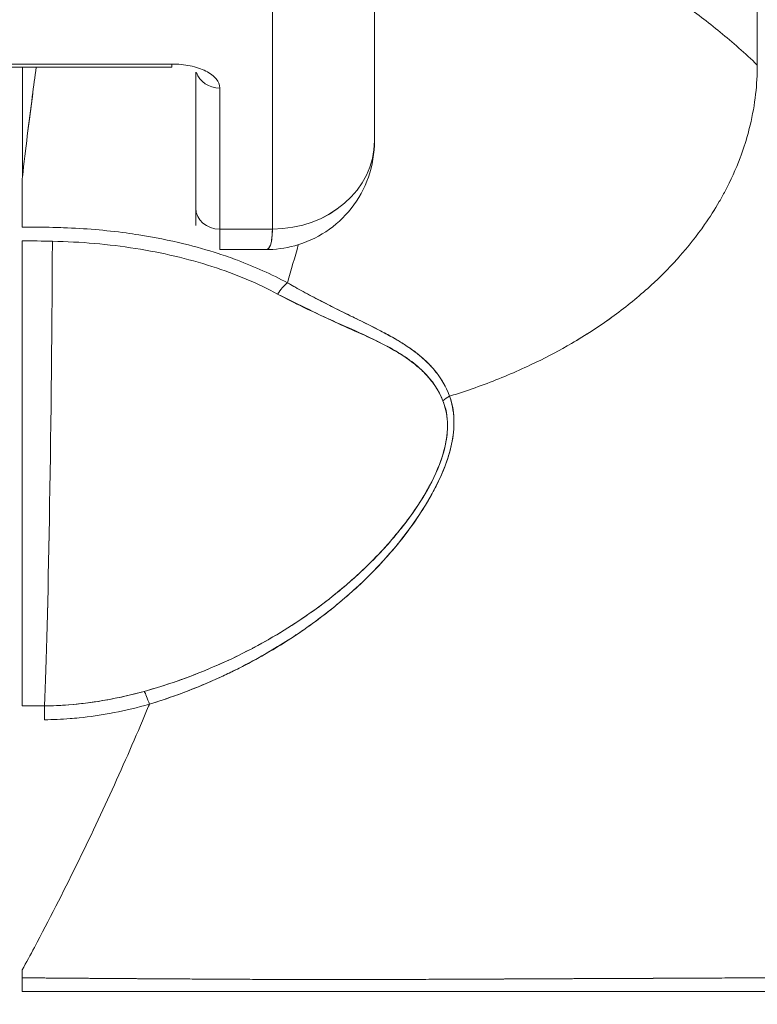
# Model space of a CAD drawing. Units: inches. Extents: x 17 to 407, y 8 to 257.
# Drawn here: x 185 to 185, y 79 to 80 of the extents above; entities that cross this region are included whole.
import ezdxf

# ---------------------------------------------------------------- set-up
doc = ezdxf.new("R2010")
doc.units = ezdxf.units.IN
doc.header["$LTSCALE"] = 25
doc.header["$MEASUREMENT"] = 0
doc.layers.get('0').update_dxf_attribs({"lineweight": 0})
doc.layers.add('Dimension (ANSI)', color=7, linetype='Continuous', lineweight=5)
doc.layers.add('Visible (ANSI)', color=7, linetype='Continuous', lineweight=5)
doc.styles.add('ROMANS', font='tahoma.ttf')
doc.dimstyles.new('Default (ANSI)', dxfattribs={"dimscale": 25, "dimtxt": 0.07, "dimasz": 0.07, "dimexe": 0.125, "dimexo": 0.0625, "dimgap": 0.031496, "dimtad": 0, "dimtih": 1, "dimtoh": 1, "dimrnd": 1e-08, "dimzin": 0, "dimdsep": 46, "dimtxsty": 'ROMANS', "dimblk": 'Filled-1', "dimcen": 0.09, "dimdle": 0.393701, "dimclrd": 256, "dimclre": 256, "dimclrt": 256, "dimadec": 0, "dimazin": 0, "dimtfac": 0.928571, "dimtofl": 0, "dimtmove": 0, "dimatfit": 3, "dimfxl": 1, "dimtolj": 1, "dimtzin": 0, "dimlwd": -1, "dimlwe": -1, "dimarcsym": 0})

# ---------------------------------------------------------------- blocks, each defined once
blk = doc.blocks.new('Filled-1')
at = {"color": 0}
for p, q in [((0, 0), (-1, 0.17857)), ((-1, 0.17857), (-1, -0.17857)), ((-1, 0), (0, 0)), ((-1, -0.17857), (0, 0))]:
    blk.add_line(p, q, dxfattribs=at)
at = {"color": 0, "flags": 128}
blk.add_lwpolyline([(-1, -0.17857), (0, 0), (-1, 0.17857), (-1, -0.17857)], dxfattribs=at)
at = {"color": 0}
blk.add_solid([(-1, -0.17857), (0, 0), (-1, 0.17857), (-1, -0.17857)], dxfattribs=at)
blk = doc.blocks.new('*D23')
at = {"layer": 'Defpoints', "color": 0, "transparency": 16777216}
for p in [(163.73187, 82.7989), (163.73187, 78.09589), (187.16937, 78.09589)]:
    blk.add_point(p, dxfattribs=at)
at = {"layer": 'Dimension (ANSI)', "transparency": 16777216}
for p, q in [((163.73187, 79.65839), (163.73187, 85.9239)), ((187.16937, 79.65839), (187.16937, 85.9239)), ((165.48187, 82.7989), (166.44541, 82.7989)), ((185.41937, 82.7989), (182.6819, 82.7989))]:
    blk.add_line(p, q, dxfattribs=at)
at = {"layer": 'Dimension (ANSI)', "transparency": 16777216, "xscale": 1.75000000745058, "yscale": 1.75000000745058, "zscale": 1.75000000745058, "rotation": 180}
blk.add_blockref('Filled-1', (163.73187, 82.7989), dxfattribs=at)
at = {"layer": 'Dimension (ANSI)', "transparency": 16777216, "xscale": 1.75000000745058, "yscale": 1.75000000745058, "zscale": 1.75000000745058}
blk.add_blockref('Filled-1', (187.16937, 82.7989), dxfattribs=at)
at = {"layer": 'Dimension (ANSI)', "transparency": 16777216, "insert": (174.56366, 82.7989), "char_height": 1.75, "attachment_point": 5, "style": 'ROMANS'}
blk.add_mtext('\\A1;\\fTahoma|b0|i0;\\H1.7500;23.44\\P\\fTahoma|b0|i0;\\H1.7500;DOOR WIDTH', dxfattribs=at)
blk = doc.blocks.new('*D24')
at = {"layer": 'Defpoints', "color": 0, "transparency": 16777216}
for p in [(187.85887, 82.7989), (187.16937, 78.09589), (187.85887, 77.01426)]:
    blk.add_point(p, dxfattribs=at)
at = {"layer": 'Dimension (ANSI)', "transparency": 16777216}
for p, q in [((187.16937, 79.65839), (187.16937, 85.9239)), ((187.85887, 78.57676), (187.85887, 85.9239)), ((185.41937, 82.7989), (183.66937, 82.7989)), ((189.60887, 82.7989), (191.35887, 82.7989))]:
    blk.add_line(p, q, dxfattribs=at)
at = {"layer": 'Dimension (ANSI)', "transparency": 16777216, "xscale": 1.75000000745058, "yscale": 1.75000000745058, "zscale": 1.75000000745058}
blk.add_blockref('Filled-1', (187.16937, 82.7989), dxfattribs=at)
at = {"layer": 'Dimension (ANSI)', "transparency": 16777216, "xscale": 1.75000000745058, "yscale": 1.75000000745058, "zscale": 1.75000000745058, "rotation": 180}
blk.add_blockref('Filled-1', (187.85887, 82.7989), dxfattribs=at)
at = {"layer": 'Dimension (ANSI)', "transparency": 16777216, "insert": (195.27605, 82.7989), "char_height": 1.75, "attachment_point": 5, "style": 'ROMANS'}
blk.add_mtext('\\A1;(0.69)', dxfattribs=at)

msp = doc.modelspace()

# ---------------------------------------------------------------- linework, layer by layer
at = {"layer": 'Visible (ANSI)'}
for p, q in [((185.17084, 79.80141), (185.17084, 80.08667)), ((185.17084, 80.08667), (185.17084, 79.80141)), ((184.87557, 79.74299), (184.87557, 79.91955)), ((184.87557, 79.91955), (184.87557, 79.74299)), ((184.79683, 79.6748), (184.79683, 79.85197)), ((184.79683, 79.85197), (184.79683, 79.6748)), ((184.71927, 79.80216), (184.5299, 79.80216)), ((184.5299, 79.80216), (184.71927, 79.80216)), ((184.5299, 79.79968), (184.71927, 79.79968)), ((184.60404, 79.71487), (184.60404, 79.79968)), ((184.71927, 79.79968), (184.71927, 79.80216)), ((184.73777, 79.69083), (184.73777, 79.7959)), ((184.73777, 79.7959), (184.73777, 79.69083)), ((184.75627, 79.6748), (184.75627, 79.78366)), ((184.75627, 79.78366), (184.75627, 79.6748)), ((184.73777, 79.69083), (184.73777, 79.67749)), ((184.75627, 79.6748), (184.75627, 79.65898)), ((184.75627, 79.6748), (184.79683, 79.6748)), ((184.79683, 79.6748), (184.75627, 79.6748)), ((184.60391, 79.66568), (184.60391, 79.30688)), ((184.79157, 79.65898), (184.75627, 79.65898)), ((184.60391, 79.30688), (184.62094, 79.30688))]:
    msp.add_line(p, q, dxfattribs=at)
for centre, major_axis, ratio, start_param, end_param in [((184.75627, 79.79968), (-0.0185, 0), 0.866025, 0.262731, 1.570796), ((184.79683, 79.74299), (0.07874, 0), 0.866025, 4.712389, 6.283185), ((184.79682, 79.74299), (0.07874, 0), 0.865826, 4.712395, 6.283129), ((184.63517, 79.71126), (0.03112, -0.0037), 0.780581, 3.145336, 3.23398), ((184.60408, 78.33158), (-0.00014, 1.68497), 0.000059, 0.609956, 0.646631), ((184.75627, 79.69083), (-0.0185, 0), 0.866025, 0, 1.570796), ((184.60391, 79.23161), (-0.73764, 0), 0.602968, 4.680359, 4.712385), ((184.60391, 79.22313), (0.74124, 0), 0.597038, 1.539449, 1.570797), ((184.61652, 79.81168), (0, -0.55118), 0.02, 0.413203, 1.302303), ((184.61652, 79.81168), (0, 0.55118), 0.02, 3.555085, 4.443895), ((184.8085, 79.61783), (-0.00951, -0.01768), 0.499898, 3.964358, 4.593885), ((184.94146, 79.53257), (0.01865, 0.00744), 0.769737, 1.694033, 2.011377), ((184.94145, 79.53257), (-0.01865, -0.00744), 0.7697, 4.835385, 5.152769), ((184.70199, 79.30018), (-0.00536, 0.01935), 0.115734, 5.108846, 5.870906), ((184.70199, 79.30018), (0.00536, -0.01935), 0.115734, 1.967255, 2.729315), ((184.62111, 79.28856), (0.00022, -0.02008), 0.004433, 1.964368, 2.728174), ((184.60391, 79.08789), (0, 0.12731), 0.000028, 4.785202, 4.833185)]:
    msp.add_ellipse(centre, major_axis=major_axis, ratio=ratio, start_param=start_param, end_param=end_param, dxfattribs=at)
for points, knots in [([(184.97399, 79.97368), (184.97894, 79.96426), (184.98455, 79.9557), (184.99071, 79.94777), (184.99688, 79.93984), (185.0036, 79.93254), (185.01079, 79.92565), (185.01798, 79.91876), (185.02564, 79.91228), (185.03367, 79.90598), (185.0417, 79.89968), (185.05011, 79.89357), (185.0588, 79.88744), (185.0675, 79.88131), (185.07647, 79.87515), (185.08564, 79.86879), (185.09481, 79.86243), (185.10417, 79.85585), (185.11363, 79.8489), (185.12309, 79.84194), (185.13265, 79.8346), (185.14222, 79.82673), (185.15178, 79.81887), (185.16135, 79.81047), (185.17084, 79.80141)], [0, 0, 0, 0, 0.125006, 0.125006, 0.125006, 0.250011, 0.250011, 0.250011, 0.375017, 0.375017, 0.375017, 0.500022, 0.500022, 0.500022, 0.625028, 0.625028, 0.625028, 0.750033, 0.750033, 0.750033, 0.875039, 0.875039, 0.875039, 1, 1, 1, 1]), ([(185.17084, 79.80141), (185.16135, 79.81047), (185.15177, 79.81887), (185.14221, 79.82674), (185.13264, 79.83461), (185.12308, 79.84195), (185.11362, 79.8489), (185.10416, 79.85586), (185.0948, 79.86243), (185.08564, 79.8688), (185.07647, 79.87516), (185.06749, 79.88131), (185.0588, 79.88744), (185.05011, 79.89357), (185.0417, 79.89969), (185.03367, 79.90598), (185.02563, 79.91228), (185.01798, 79.91877), (185.01079, 79.92566), (185.0036, 79.93255), (184.99687, 79.93984), (184.99071, 79.94777), (184.98455, 79.9557), (184.97894, 79.96426), (184.97399, 79.97368)], [0, 0, 0, 0, 0.124999, 0.124999, 0.124999, 0.25, 0.25, 0.25, 0.375, 0.375, 0.375, 0.5, 0.5, 0.5, 0.625, 0.625, 0.625, 0.75, 0.75, 0.75, 0.875, 0.875, 0.875, 1, 1, 1, 1]), ([(184.60404, 79.71487), (184.60526, 79.72579), (184.60652, 79.73644), (184.6078, 79.74684), (184.60841, 79.75178), (184.60902, 79.75666), (184.60964, 79.76148), (184.61032, 79.76679), (184.611, 79.77204), (184.61169, 79.7772), (184.6127, 79.78486), (184.61373, 79.79236), (184.61475, 79.79968)], [0, 0, 0, 0, 0.3333333, 0.3333333, 0.3333333, 0.491831, 0.491831, 0.491831, 0.6666667, 0.6666667, 0.6666667, 0.9261561, 0.9261561, 0.9261561, 0.9261561]), ([(184.60404, 79.71487), (184.60528, 79.72581), (184.60654, 79.73648), (184.60781, 79.74687), (184.60909, 79.75726), (184.61037, 79.76738), (184.61167, 79.77721), (184.61269, 79.78487), (184.61371, 79.79236), (184.61474, 79.79968)], [0, 0, 0, 0, 0.3333333, 0.3333333, 0.3333333, 0.6666667, 0.6666667, 0.6666667, 0.9261524, 0.9261524, 0.9261524, 0.9261524]), ([(184.75627, 79.78366), (184.75621, 79.78619), (184.7553, 79.78852), (184.75347, 79.79073), (184.75164, 79.79294), (184.74889, 79.79502), (184.74543, 79.79675), (184.74197, 79.79847), (184.73781, 79.79985), (184.73339, 79.80076), (184.72898, 79.80168), (184.72432, 79.80213), (184.71927, 79.80216)], [0, 0, 0, 0, 0.25, 0.25, 0.25, 0.5, 0.5, 0.5, 0.75, 0.75, 0.75, 1, 1, 1, 1]), ([(184.93348, 79.5459), (184.93549, 79.54651), (184.9375, 79.54714), (184.9395, 79.54779), (184.94569, 79.54977), (184.95183, 79.55188), (184.9579, 79.5541), (184.964, 79.55633), (184.97004, 79.55868), (184.97599, 79.56115), (184.98198, 79.56362), (184.98788, 79.56622), (184.99368, 79.56892), (184.9959, 79.56995), (184.9981, 79.571), (185.00029, 79.57207), (185.00965, 79.57663), (185.01872, 79.58147), (185.02747, 79.58657), (185.0329, 79.58974), (185.03821, 79.593), (185.04339, 79.59636), (185.04858, 79.59973), (185.05364, 79.60319), (185.05855, 79.60674), (185.06347, 79.61029), (185.06825, 79.61394), (185.07288, 79.61766), (185.0775, 79.62138), (185.08198, 79.62519), (185.08631, 79.62907), (185.09329, 79.63533), (185.0999, 79.6418), (185.1061, 79.64846), (185.10753, 79.64999), (185.10893, 79.65153), (185.11031, 79.65309), (185.11755, 79.66121), (185.1242, 79.66962), (185.13022, 79.67826), (185.13428, 79.68408), (185.13805, 79.68999), (185.14152, 79.69599), (185.14306, 79.69865), (185.14454, 79.70132), (185.14596, 79.70401), (185.15041, 79.71242), (185.15427, 79.721), (185.15757, 79.72974), (185.1598, 79.73565), (185.16176, 79.74164), (185.16344, 79.7477), (185.16411, 79.75009), (185.16473, 79.75249), (185.16531, 79.75489), (185.16722, 79.76288), (185.16864, 79.77094), (185.16955, 79.77894), (185.17042, 79.78653), (185.17084, 79.79407), (185.17084, 79.80141)], [0, 0, 0, 0, 0.014459, 0.014459, 0.014459, 0.059138, 0.059138, 0.059138, 0.104088, 0.104088, 0.104088, 0.149346, 0.149346, 0.149346, 0.166667, 0.166667, 0.166667, 0.24084, 0.24084, 0.24084, 0.286952, 0.286952, 0.286952, 0.333189, 0.333189, 0.333189, 0.379462, 0.379462, 0.379462, 0.425634, 0.425634, 0.425634, 0.5, 0.5, 0.5, 0.517058, 0.517058, 0.517058, 0.606463, 0.606463, 0.606463, 0.666667, 0.666667, 0.666667, 0.693307, 0.693307, 0.693307, 0.776792, 0.776792, 0.776792, 0.833333, 0.833333, 0.833333, 0.855634, 0.855634, 0.855634, 0.929684, 0.929684, 0.929684, 1, 1, 1, 1]), ([(185.17084, 79.80141), (185.17084, 79.79407), (185.17042, 79.78653), (185.16955, 79.77894), (185.16864, 79.77094), (185.16722, 79.76288), (185.16531, 79.75489), (185.16473, 79.75251), (185.16412, 79.75013), (185.16346, 79.74775), (185.16177, 79.74168), (185.1598, 79.73567), (185.15757, 79.72974), (185.15428, 79.721), (185.15041, 79.71242), (185.14596, 79.70401), (185.14454, 79.70132), (185.14306, 79.69865), (185.14153, 79.696), (185.13805, 79.69), (185.13428, 79.68408), (185.13022, 79.67826), (185.1242, 79.66962), (185.11755, 79.66121), (185.11031, 79.65309), (185.10893, 79.65154), (185.10753, 79.65), (185.10611, 79.64847), (185.0999, 79.6418), (185.0933, 79.63533), (185.08631, 79.62907), (185.07765, 79.6213), (185.0684, 79.61386), (185.05859, 79.60677), (185.04876, 79.59966), (185.03837, 79.59292), (185.02747, 79.58657), (185.01872, 79.58147), (185.00965, 79.57663), (185.00028, 79.57206), (184.99809, 79.571), (184.9959, 79.56995), (184.99368, 79.56892), (184.98788, 79.56622), (184.98198, 79.56362), (184.97599, 79.56115), (184.97004, 79.55868), (184.964, 79.55633), (184.9579, 79.5541), (184.95183, 79.55188), (184.94569, 79.54977), (184.9395, 79.54779), (184.9375, 79.54714), (184.93549, 79.54651), (184.93348, 79.5459)], [0, 0, 0, 0, 0.070424, 0.070424, 0.070424, 0.144534, 0.144534, 0.144534, 0.166667, 0.166667, 0.166667, 0.223344, 0.223344, 0.223344, 0.306735, 0.306735, 0.306735, 0.333333, 0.333333, 0.333333, 0.393546, 0.393546, 0.393546, 0.482972, 0.482972, 0.482972, 0.5, 0.5, 0.5, 0.574384, 0.574384, 0.574384, 0.666667, 0.666667, 0.666667, 0.759127, 0.759127, 0.759127, 0.833333, 0.833333, 0.833333, 0.850626, 0.850626, 0.850626, 0.89589, 0.89589, 0.89589, 0.940848, 0.940848, 0.940848, 0.985537, 0.985537, 0.985537, 1, 1, 1, 1]), ([(184.87557, 79.74297), (184.87557, 79.73352), (184.87398, 79.7239), (184.86787, 79.70627), (184.86336, 79.69798), (184.8522, 79.68379), (184.8455, 79.67765), (184.83074, 79.66795), (184.82251, 79.66426), (184.80671, 79.65997), (184.79906, 79.65897), (184.79152, 79.65896)], [0, 0, 0, 0, 0.073142, 0.073142, 0.1436544, 0.1436544, 0.2117172, 0.2117172, 0.2795092, 0.2795092, 0.3382442, 0.3382442, 0.3382442, 0.3382442]), ([(184.80849, 79.63335), (184.79607, 79.63994), (184.78337, 79.64572), (184.76991, 79.65077), (184.76509, 79.65258), (184.76017, 79.6543), (184.75514, 79.65592), (184.74661, 79.65868), (184.73776, 79.66118), (184.72864, 79.66341), (184.71738, 79.66616), (184.70571, 79.66849), (184.69385, 79.67036), (184.69056, 79.67088), (184.68726, 79.67137), (184.68394, 79.67182), (184.66824, 79.67394), (184.65218, 79.6753), (184.6358, 79.67591), (184.63305, 79.67601), (184.6303, 79.67609), (184.62753, 79.67615)], [0, 0, 0, 0, 0.245449, 0.245449, 0.245449, 0.333333, 0.333333, 0.333333, 0.482385, 0.482385, 0.482385, 0.666667, 0.666667, 0.666667, 0.717769, 0.717769, 0.717769, 0.959443, 0.959443, 0.959443, 1, 1, 1, 1]), ([(184.79155, 79.65896), (184.79194, 79.65897), (184.79231, 79.65904), (184.79265, 79.65917), (184.7942, 79.65979), (184.79522, 79.66167), (184.79586, 79.66443), (184.796, 79.66501), (184.79611, 79.66562), (184.79622, 79.66627), (184.7966, 79.66872), (184.79677, 79.67167), (184.79683, 79.6748)], [0.6280519, 0.6280519, 0.6280519, 0.6280519, 0.6650279, 0.6650279, 0.6650279, 0.8333333, 0.8333333, 0.8333333, 0.8681604, 0.8681604, 0.8681604, 0.9997913, 0.9997913, 0.9997913, 0.9997913]), ([(184.79683, 79.6748), (184.79681, 79.6698), (184.79637, 79.66589), (184.79554, 79.66322), (184.79471, 79.66055), (184.79348, 79.65911), (184.79181, 79.65899), (184.79173, 79.65898), (184.79165, 79.65898), (184.79157, 79.65898)], [0.0000104, 0.0000104, 0.0000104, 0.0000104, 0.1666667, 0.1666667, 0.1666667, 0.3333333, 0.3333333, 0.3333333, 0.3411809, 0.3411809, 0.3411809, 0.3411809]), ([(184.62714, 79.66546), (184.64911, 79.66499), (184.67053, 79.66315), (184.6912, 79.65988), (184.71186, 79.6566), (184.73176, 79.6519), (184.75017, 79.646), (184.76858, 79.64009), (184.78551, 79.63297), (184.80085, 79.62465)], [0, 0, 0, 0, 0.333333, 0.333333, 0.333333, 0.666667, 0.666667, 0.666667, 1, 1, 1, 1]), ([(184.93348, 79.5459), (184.93314, 79.54684), (184.93277, 79.54777), (184.93238, 79.54871), (184.93129, 79.5513), (184.93001, 79.55388), (184.92854, 79.55641), (184.92699, 79.55907), (184.92522, 79.56169), (184.92323, 79.56424), (184.92184, 79.56602), (184.92034, 79.56777), (184.91872, 79.56949), (184.91789, 79.57037), (184.91703, 79.57124), (184.91614, 79.57211), (184.91338, 79.57479), (184.91035, 79.57739), (184.90703, 79.57991), (184.90354, 79.58256), (184.89975, 79.58513), (184.89568, 79.58764), (184.89443, 79.58841), (184.89315, 79.58918), (184.89185, 79.58994), (184.88871, 79.59178), (184.88542, 79.59359), (184.882, 79.59541), (184.87697, 79.59807), (184.87163, 79.60073), (184.86603, 79.60349), (184.86226, 79.60535), (184.85836, 79.60725), (184.85434, 79.60922), (184.85209, 79.61033), (184.84981, 79.61146), (184.84749, 79.61261), (184.84108, 79.61579), (184.83442, 79.61917), (184.82753, 79.62281), (184.82135, 79.62609), (184.81498, 79.62957), (184.80849, 79.63335)], [0, 0, 0, 0, 0.028646, 0.028646, 0.028646, 0.108264, 0.108264, 0.108264, 0.191862, 0.191862, 0.191862, 0.25, 0.25, 0.25, 0.279904, 0.279904, 0.279904, 0.37246, 0.37246, 0.37246, 0.469969, 0.469969, 0.469969, 0.5, 0.5, 0.5, 0.572304, 0.572304, 0.572304, 0.678496, 0.678496, 0.678496, 0.75, 0.75, 0.75, 0.790087, 0.790087, 0.790087, 0.900698, 0.900698, 0.900698, 1, 1, 1, 1]), ([(184.93348, 79.5459), (184.93079, 79.55349), (184.92662, 79.56029), (184.92147, 79.56639), (184.9214, 79.56648), (184.92133, 79.56657), (184.92125, 79.56665), (184.91647, 79.57227), (184.91086, 79.57729), (184.90418, 79.58204), (184.90373, 79.58237), (184.90327, 79.58269), (184.90281, 79.58301), (184.90024, 79.58479), (184.89751, 79.58654), (184.89464, 79.58826), (184.89269, 79.58944), (184.89068, 79.59061), (184.8886, 79.59177), (184.88497, 79.59381), (184.88115, 79.59584), (184.87715, 79.59789), (184.87613, 79.59841), (184.8751, 79.59894), (184.87405, 79.59947), (184.86962, 79.60171), (184.86499, 79.60399), (184.86016, 79.60637), (184.85582, 79.6085), (184.85132, 79.61071), (184.84668, 79.61303), (184.84625, 79.61324), (184.84583, 79.61345), (184.84541, 79.61367), (184.84156, 79.61559), (184.83761, 79.6176), (184.83357, 79.61969), (184.82932, 79.6219), (184.82497, 79.6242), (184.82053, 79.62662), (184.81659, 79.62877), (184.81257, 79.631), (184.80849, 79.63335)], [0, 0, 0, 0, 0.2, 0.2, 0.2, 0.202822, 0.202822, 0.202822, 0.387433, 0.387433, 0.387433, 0.4, 0.4, 0.4, 0.469613, 0.469613, 0.469613, 0.517, 0.517, 0.517, 0.6, 0.6, 0.6, 0.621251, 0.621251, 0.621251, 0.71154, 0.71154, 0.71154, 0.792621, 0.792621, 0.792621, 0.8, 0.8, 0.8, 0.866842, 0.866842, 0.866842, 0.937291, 0.937291, 0.937291, 1, 1, 1, 1]), ([(184.80085, 79.62465), (184.80747, 79.62106), (184.81409, 79.61773), (184.82066, 79.61458), (184.82763, 79.61123), (184.83453, 79.60807), (184.84132, 79.60501), (184.84779, 79.6021), (184.85417, 79.59928), (184.86038, 79.59648), (184.86595, 79.59396), (184.87138, 79.59145), (184.8766, 79.58883), (184.87701, 79.58862), (184.87742, 79.58842), (184.87783, 79.58821), (184.88215, 79.58601), (184.88634, 79.58379), (184.89034, 79.58148), (184.89432, 79.57918), (184.89812, 79.5768), (184.90169, 79.57426), (184.90491, 79.57197), (184.90795, 79.56955), (184.91078, 79.56699), (184.91333, 79.56466), (184.91571, 79.56221), (184.91789, 79.55964), (184.91986, 79.5573), (184.92166, 79.55485), (184.92328, 79.55229), (184.92474, 79.54997), (184.92606, 79.54755), (184.9272, 79.54504), (184.92759, 79.54416), (184.92797, 79.54328), (184.92832, 79.54238)], [0, 0, 0, 0, 0.123264, 0.123264, 0.123264, 0.254167, 0.254167, 0.254167, 0.37913, 0.37913, 0.37913, 0.491157, 0.491157, 0.491157, 0.5, 0.5, 0.5, 0.593399, 0.593399, 0.593399, 0.686267, 0.686267, 0.686267, 0.770296, 0.770296, 0.770296, 0.846506, 0.846506, 0.846506, 0.915548, 0.915548, 0.915548, 0.978208, 0.978208, 0.978208, 1, 1, 1, 1]), ([(184.80085, 79.62465), (184.81788, 79.61628), (184.83327, 79.60856), (184.84746, 79.60201), (184.86165, 79.59547), (184.87466, 79.59009), (184.88576, 79.58421), (184.89687, 79.57832), (184.90608, 79.57194), (184.91315, 79.56497), (184.92022, 79.558), (184.92517, 79.55043), (184.92832, 79.54238)], [0, 0, 0, 0, 0.25, 0.25, 0.25, 0.5, 0.5, 0.5, 0.75, 0.75, 0.75, 1, 1, 1, 1]), ([(184.70198, 79.30822), (184.71604, 79.31269), (184.73094, 79.31798), (184.74585, 79.3243), (184.75045, 79.32625), (184.75506, 79.32829), (184.75965, 79.33044), (184.76354, 79.33226), (184.76743, 79.33415), (184.77128, 79.33611), (184.78072, 79.3409), (184.78998, 79.34605), (184.79882, 79.35138), (184.80441, 79.35475), (184.80983, 79.35819), (184.81503, 79.36165), (184.81887, 79.36421), (184.82259, 79.36677), (184.82619, 79.36935), (184.82679, 79.36978), (184.82739, 79.37022), (184.82799, 79.37065), (184.83898, 79.37861), (184.84889, 79.38668), (184.85801, 79.39486), (184.85838, 79.39519), (184.85874, 79.39552), (184.85911, 79.39585), (184.86965, 79.40537), (184.87914, 79.41505), (184.88751, 79.42467), (184.88936, 79.42679), (184.89115, 79.4289), (184.89289, 79.43101), (184.89383, 79.43215), (184.89475, 79.43329), (184.89566, 79.43443), (184.90291, 79.44348), (184.90917, 79.45242), (184.91451, 79.46112), (184.91538, 79.46253), (184.91622, 79.46394), (184.91704, 79.46534), (184.92327, 79.476), (184.9281, 79.48626), (184.93138, 79.49578), (184.93152, 79.49618), (184.93165, 79.49657), (184.93178, 79.49697), (184.93506, 79.50682), (184.93665, 79.51587), (184.93688, 79.52403), (184.93712, 79.53218), (184.936, 79.53944), (184.93348, 79.5459)], [0, 0, 0, 0, 0.095523, 0.095523, 0.095523, 0.125, 0.125, 0.125, 0.150006, 0.150006, 0.150006, 0.211266, 0.211266, 0.211266, 0.25, 0.25, 0.25, 0.278579, 0.278579, 0.278579, 0.283368, 0.283368, 0.283368, 0.371453, 0.371453, 0.371453, 0.375, 0.375, 0.375, 0.477463, 0.477463, 0.477463, 0.5, 0.5, 0.5, 0.512193, 0.512193, 0.512193, 0.609209, 0.609209, 0.609209, 0.625, 0.625, 0.625, 0.744987, 0.744987, 0.744987, 0.75, 0.75, 0.75, 0.875, 0.875, 0.875, 1, 1, 1, 1]), ([(184.70198, 79.30822), (184.71084, 79.31092), (184.71943, 79.31386), (184.72775, 79.31699), (184.73756, 79.32067), (184.74699, 79.32462), (184.75604, 79.32877), (184.75942, 79.33032), (184.76275, 79.33189), (184.76603, 79.3335), (184.77311, 79.33697), (184.77994, 79.34055), (184.78652, 79.34422), (184.798, 79.35062), (184.80872, 79.3573), (184.81876, 79.36417), (184.83104, 79.37257), (184.84229, 79.38125), (184.85253, 79.39005), (184.85545, 79.39256), (184.85828, 79.39507), (184.86104, 79.3976), (184.86891, 79.4048), (184.87612, 79.41205), (184.88272, 79.41929), (184.88654, 79.42348), (184.89015, 79.42767), (184.89357, 79.43184), (184.89801, 79.43726), (184.90209, 79.44266), (184.90585, 79.44799), (184.90996, 79.45383), (184.91367, 79.45959), (184.91697, 79.46523), (184.91919, 79.46903), (184.92123, 79.47278), (184.92309, 79.47646), (184.92651, 79.48325), (184.92931, 79.48981), (184.93146, 79.49602), (184.9324, 79.49876), (184.93322, 79.50144), (184.93392, 79.50405), (184.93565, 79.51058), (184.93663, 79.51676), (184.93684, 79.5227), (184.93691, 79.52467), (184.9369, 79.52661), (184.93682, 79.52851), (184.93653, 79.53471), (184.93538, 79.54056), (184.93348, 79.5459)], [0, 0, 0, 0, 0.047704, 0.047704, 0.047704, 0.103949, 0.103949, 0.103949, 0.125, 0.125, 0.125, 0.170549, 0.170549, 0.170549, 0.25, 0.25, 0.25, 0.347289, 0.347289, 0.347289, 0.375, 0.375, 0.375, 0.454119, 0.454119, 0.454119, 0.5, 0.5, 0.5, 0.559712, 0.559712, 0.559712, 0.625, 0.625, 0.625, 0.668948, 0.668948, 0.668948, 0.75, 0.75, 0.75, 0.785781, 0.785781, 0.785781, 0.875, 0.875, 0.875, 0.904424, 0.904424, 0.904424, 1, 1, 1, 1]), ([(184.92832, 79.54238), (184.93029, 79.53738), (184.93151, 79.53191), (184.93182, 79.52604), (184.93208, 79.52106), (184.93169, 79.51579), (184.93068, 79.51038), (184.93022, 79.50791), (184.92964, 79.5054), (184.92892, 79.50287), (184.92651, 79.49426), (184.92266, 79.48537), (184.91797, 79.4766), (184.91744, 79.47562), (184.91691, 79.47465), (184.91637, 79.47368), (184.91177, 79.46544), (184.90637, 79.45733), (184.90046, 79.44944), (184.89336, 79.43998), (184.88551, 79.43085), (184.87706, 79.42211), (184.87156, 79.41642), (184.8658, 79.41089), (184.85983, 79.40555), (184.85559, 79.40175), (184.85125, 79.39805), (184.84683, 79.39445), (184.83622, 79.38582), (184.82511, 79.37774), (184.81358, 79.37023), (184.80405, 79.36403), (184.79424, 79.35823), (184.78419, 79.35283), (184.78327, 79.35233), (184.78234, 79.35184), (184.78142, 79.35135), (184.77158, 79.34617), (184.76153, 79.34137), (184.75129, 79.33697), (184.74212, 79.33303), (184.7328, 79.32941), (184.72337, 79.32613), (184.71499, 79.3232), (184.70651, 79.32054), (184.69798, 79.31816)], [0, 0, 0, 0, 0.067597, 0.067597, 0.067597, 0.125, 0.125, 0.125, 0.151167, 0.151167, 0.151167, 0.240091, 0.240091, 0.240091, 0.25, 0.25, 0.25, 0.333853, 0.333853, 0.333853, 0.434449, 0.434449, 0.434449, 0.5, 0.5, 0.5, 0.546484, 0.546484, 0.546484, 0.657929, 0.657929, 0.657929, 0.75, 0.75, 0.75, 0.758447, 0.758447, 0.758447, 0.848119, 0.848119, 0.848119, 0.928517, 0.928517, 0.928517, 1, 1, 1, 1]), ([(184.92832, 79.54238), (184.93076, 79.53679), (184.93192, 79.5304), (184.9319, 79.52328), (184.93188, 79.51616), (184.93069, 79.5083), (184.92802, 79.49979), (184.92535, 79.49127), (184.9212, 79.48208), (184.9157, 79.47251), (184.9102, 79.46293), (184.90336, 79.45296), (184.89526, 79.44285), (184.88716, 79.43274), (184.8778, 79.42249), (184.86709, 79.41227), (184.85639, 79.40206), (184.84433, 79.39189), (184.83054, 79.38187), (184.81675, 79.37184), (184.80118, 79.36203), (184.78568, 79.35363), (184.77018, 79.34523), (184.75477, 79.33819), (184.74008, 79.33235), (184.7254, 79.32652), (184.71145, 79.32188), (184.69798, 79.31816)], [0, 0, 0, 0, 0.111111, 0.111111, 0.111111, 0.222222, 0.222222, 0.222222, 0.333333, 0.333333, 0.333333, 0.444444, 0.444444, 0.444444, 0.555556, 0.555556, 0.555556, 0.666667, 0.666667, 0.666667, 0.777778, 0.777778, 0.777778, 0.888889, 0.888889, 0.888889, 1, 1, 1, 1]), ([(184.69798, 79.31816), (184.68871, 79.31557), (184.6793, 79.31339), (184.66981, 79.31166), (184.65983, 79.30985), (184.64975, 79.30854), (184.63963, 79.30776), (184.63341, 79.30729), (184.62718, 79.30701), (184.62095, 79.30695)], [0, 0, 0, 0, 0.370836, 0.370836, 0.370836, 0.760631, 0.760631, 0.760631, 1, 1, 1, 1]), ([(184.69798, 79.31816), (184.68945, 79.31575), (184.68104, 79.31378), (184.67241, 79.31215), (184.66377, 79.31051), (184.65492, 79.30922), (184.64634, 79.30836), (184.63777, 79.30749), (184.62949, 79.30704), (184.62095, 79.30695)], [0, 0, 0, 0, 0.333333, 0.333333, 0.333333, 0.666667, 0.666667, 0.666667, 1, 1, 1, 1]), ([(184.60391, 79.10324), (184.60707, 79.10903), (184.61018, 79.11482), (184.61326, 79.1206), (184.62454, 79.14179), (184.63533, 79.1629), (184.64561, 79.18384), (184.6559, 79.20479), (184.66569, 79.22556), (184.67499, 79.24608), (184.68428, 79.2666), (184.69308, 79.28687), (184.70138, 79.30678), (184.70158, 79.30726), (184.70178, 79.30774), (184.70198, 79.30822)], [0, 0, 0, 0, 0.082787, 0.082787, 0.082787, 0.386071, 0.386071, 0.386071, 0.689355, 0.689355, 0.689355, 0.992639, 0.992639, 0.992639, 1, 1, 1, 1]), ([(184.62111, 79.29626), (184.62761, 79.29633), (184.63417, 79.29662), (184.64076, 79.29713), (184.6431, 79.29731), (184.64544, 79.29752), (184.64778, 79.29776), (184.65597, 79.29859), (184.66419, 79.29976), (184.67247, 79.30129), (184.67322, 79.30143), (184.67398, 79.30158), (184.67473, 79.30172), (184.68378, 79.30346), (184.69288, 79.30563), (184.70198, 79.30822)], [0, 0, 0, 0, 0.246085, 0.246085, 0.246085, 0.333333, 0.333333, 0.333333, 0.638792, 0.638792, 0.638792, 0.666667, 0.666667, 0.666667, 1, 1, 1, 1]), ([(184.60391, 79.09716), (184.60437, 79.09715), (184.60482, 79.09715), (184.60527, 79.09714), (184.60707, 79.09713), (184.60886, 79.09711), (184.61066, 79.0971), (184.61264, 79.09708), (184.61461, 79.09707), (184.61659, 79.09705), (184.61873, 79.09703), (184.62087, 79.09702), (184.623, 79.097), (184.62529, 79.09698), (184.62758, 79.09696), (184.62986, 79.09694), (184.63228, 79.09693), (184.6347, 79.09691), (184.63711, 79.09689), (184.63967, 79.09687), (184.64221, 79.09685), (184.64475, 79.09683), (184.64745, 79.09681), (184.65015, 79.09679), (184.65283, 79.09677), (184.65571, 79.09675), (184.65858, 79.09673), (184.66144, 79.09671), (184.66453, 79.09668), (184.66761, 79.09666), (184.67067, 79.09664), (184.67401, 79.09662), (184.67732, 79.09659), (184.68062, 79.09657), (184.68423, 79.09655), (184.68781, 79.09652), (184.69138, 79.0965), (184.69529, 79.09647), (184.69918, 79.09645), (184.70305, 79.09642), (184.70731, 79.0964), (184.71153, 79.09637), (184.71573, 79.09634), (184.72012, 79.09632), (184.72447, 79.09629), (184.72878, 79.09626), (184.729, 79.09626), (184.72922, 79.09626), (184.72943, 79.09626), (184.73446, 79.09623), (184.73943, 79.0962), (184.74435, 79.09617), (184.74998, 79.09614), (184.75553, 79.09611), (184.76104, 79.09608), (184.76662, 79.09605), (184.77215, 79.09602), (184.77764, 79.09599), (184.78279, 79.09597), (184.78791, 79.09594), (184.79301, 79.09592), (184.79787, 79.0959), (184.80272, 79.09589), (184.80755, 79.09587), (184.81229, 79.09586), (184.81702, 79.09585), (184.82174, 79.09584), (184.82656, 79.09583), (184.83137, 79.09582), (184.83619, 79.09582), (184.83714, 79.09582), (184.83809, 79.09582), (184.83905, 79.09582), (184.84322, 79.09582), (184.8474, 79.09582), (184.85158, 79.09582), (184.85722, 79.09582), (184.86288, 79.09583), (184.86856, 79.09584), (184.87486, 79.09585), (184.88118, 79.09587), (184.88754, 79.09588), (184.89456, 79.0959), (184.90161, 79.09592), (184.90869, 79.09595), (184.91648, 79.09597), (184.9243, 79.096), (184.93217, 79.09604), (184.93787, 79.09606), (184.94359, 79.09608), (184.94933, 79.09611), (184.95224, 79.09612), (184.95515, 79.09614), (184.95806, 79.09615), (184.96733, 79.09619), (184.97663, 79.09623), (184.9859, 79.09628), (184.99479, 79.09632), (185.00365, 79.09636), (185.01244, 79.0964), (185.02092, 79.09644), (185.02932, 79.09648), (185.0376, 79.09652), (185.0454, 79.09655), (185.05308, 79.09659), (185.06059, 79.09662), (185.06094, 79.09662), (185.06129, 79.09662), (185.06163, 79.09662), (185.06953, 79.09666), (185.07724, 79.09669), (185.08478, 79.09673), (185.09253, 79.09676), (185.1001, 79.09679), (185.1075, 79.09683), (185.11538, 79.09686), (185.12306, 79.0969), (185.13058, 79.09694), (185.13881, 79.09698), (185.14682, 79.09702), (185.15465, 79.09707), (185.1551, 79.09707), (185.15555, 79.09707), (185.156, 79.09707), (185.16425, 79.09712), (185.17228, 79.09717), (185.18007, 79.09723), (185.18875, 79.09729), (185.19714, 79.09735), (185.20522, 79.09742), (185.21317, 79.09748), (185.22081, 79.09755), (185.22813, 79.09761), (185.23006, 79.09763), (185.23198, 79.09765), (185.23386, 79.09766), (185.23899, 79.09771), (185.24394, 79.09776), (185.24873, 79.09781), (185.25512, 79.09787), (185.26121, 79.09793), (185.26698, 79.098), (185.27259, 79.09806), (185.27791, 79.09812), (185.28292, 79.09818), (185.28612, 79.09822), (185.28919, 79.09826), (185.29214, 79.0983), (185.29365, 79.09832), (185.29514, 79.09834), (185.29658, 79.09836), (185.30067, 79.09842), (185.30448, 79.09847), (185.30802, 79.09853), (185.31122, 79.09858), (185.31419, 79.09863), (185.31693, 79.09868), (185.31948, 79.09872), (185.32184, 79.09877), (185.324, 79.09882), (185.32557, 79.09885), (185.32705, 79.09888), (185.32841, 79.09891), (185.32892, 79.09893), (185.32942, 79.09894), (185.3299, 79.09895), (185.3317, 79.09899), (185.33328, 79.09904), (185.33466, 79.09908), (185.33607, 79.09913), (185.33725, 79.09917), (185.33822, 79.09921), (185.33921, 79.09926), (185.33996, 79.0993), (185.34049, 79.09935), (185.34099, 79.09939), (185.34128, 79.09943), (185.34135, 79.09947)], [0, 0, 0, 0, 0.001151, 0.001151, 0.001151, 0.005723, 0.005723, 0.005723, 0.010767, 0.010767, 0.010767, 0.016245, 0.016245, 0.016245, 0.022121, 0.022121, 0.022121, 0.028371, 0.028371, 0.028371, 0.034987, 0.034987, 0.034987, 0.042027, 0.042027, 0.042027, 0.049583, 0.049583, 0.049583, 0.057751, 0.057751, 0.057751, 0.066634, 0.066634, 0.066634, 0.076346, 0.076346, 0.076346, 0.087013, 0.087013, 0.087013, 0.098782, 0.098782, 0.098782, 0.111111, 0.111111, 0.111111, 0.111737, 0.111737, 0.111737, 0.126138, 0.126138, 0.126138, 0.142591, 0.142591, 0.142591, 0.159253, 0.159253, 0.159253, 0.174874, 0.174874, 0.174874, 0.189779, 0.189779, 0.189779, 0.204393, 0.204393, 0.204393, 0.219283, 0.219283, 0.219283, 0.222222, 0.222222, 0.222222, 0.235096, 0.235096, 0.235096, 0.252451, 0.252451, 0.252451, 0.271705, 0.271705, 0.271705, 0.292989, 0.292989, 0.292989, 0.316373, 0.316373, 0.316373, 0.333333, 0.333333, 0.333333, 0.341916, 0.341916, 0.341916, 0.369201, 0.369201, 0.369201, 0.395367, 0.395367, 0.395367, 0.420628, 0.420628, 0.420628, 0.444444, 0.444444, 0.444444, 0.445546, 0.445546, 0.445546, 0.470606, 0.470606, 0.470606, 0.496367, 0.496367, 0.496367, 0.523782, 0.523782, 0.523782, 0.553815, 0.553815, 0.553815, 0.555556, 0.555556, 0.555556, 0.58732, 0.58732, 0.58732, 0.622696, 0.622696, 0.622696, 0.657487, 0.657487, 0.657487, 0.666667, 0.666667, 0.666667, 0.691561, 0.691561, 0.691561, 0.724813, 0.724813, 0.724813, 0.757131, 0.757131, 0.757131, 0.777778, 0.777778, 0.777778, 0.7884, 0.7884, 0.7884, 0.818359, 0.818359, 0.818359, 0.845378, 0.845378, 0.845378, 0.870503, 0.870503, 0.870503, 0.888889, 0.888889, 0.888889, 0.895775, 0.895775, 0.895775, 0.921481, 0.921481, 0.921481, 0.94778, 0.94778, 0.94778, 0.974657, 0.974657, 0.974657, 1, 1, 1, 1]), ([(185.34135, 79.09947), (185.34121, 79.09942), (185.34037, 79.09934), (185.33857, 79.09925), (185.33748, 79.09919), (185.33603, 79.09913), (185.33421, 79.09907), (185.33287, 79.09903), (185.33132, 79.09898), (185.32955, 79.09893), (185.32521, 79.09882), (185.31956, 79.09872), (185.31212, 79.09859), (185.31166, 79.09859), (185.3112, 79.09858), (185.31073, 79.09857), (185.30367, 79.09846), (185.29505, 79.09834), (185.28476, 79.09821), (185.27861, 79.09813), (185.27186, 79.09805), (185.26456, 79.09797), (185.25893, 79.09791), (185.25296, 79.09785), (185.24671, 79.09778), (185.23175, 79.09764), (185.21512, 79.09749), (185.19808, 79.09736), (185.19754, 79.09736), (185.19701, 79.09736), (185.19648, 79.09735), (185.17789, 79.09722), (185.15895, 79.09709), (185.13981, 79.09698), (185.13348, 79.09695), (185.12712, 79.09691), (185.12073, 79.09688), (185.11635, 79.09685), (185.11195, 79.09683), (185.10755, 79.09681), (185.09627, 79.09676), (185.08494, 79.09671), (185.0736, 79.09666), (185.06339, 79.09663), (185.05318, 79.09659), (185.04304, 79.09655), (185.04149, 79.09655), (185.03994, 79.09654), (185.0384, 79.09654), (185.02642, 79.09649), (185.01451, 79.09644), (185.00276, 79.09638), (184.99075, 79.09632), (184.97891, 79.09626), (184.96714, 79.0962), (184.95549, 79.09614), (184.94398, 79.09609), (184.93257, 79.09604), (184.92093, 79.09599), (184.9094, 79.09594), (184.89805, 79.09591), (184.89688, 79.09591), (184.8957, 79.0959), (184.89453, 79.0959), (184.8843, 79.09587), (184.87417, 79.09585), (184.86421, 79.09584), (184.85304, 79.09582), (184.84208, 79.09581), (184.8313, 79.09582), (184.82955, 79.09582), (184.82781, 79.09583), (184.82607, 79.09583), (184.8169, 79.09584), (184.80791, 79.09587), (184.79903, 79.0959), (184.78821, 79.09594), (184.77755, 79.096), (184.76714, 79.09605), (184.76556, 79.09606), (184.76398, 79.09607), (184.76241, 79.09608), (184.75352, 79.09613), (184.74478, 79.09617), (184.73623, 79.09622), (184.72627, 79.09628), (184.71656, 79.09633), (184.70711, 79.09639), (184.70606, 79.0964), (184.70502, 79.09641), (184.70397, 79.09641), (184.69586, 79.09646), (184.68799, 79.09652), (184.68024, 79.09657), (184.67201, 79.09663), (184.66393, 79.09668), (184.65595, 79.09674), (184.65432, 79.09675), (184.65269, 79.09676), (184.65107, 79.09677), (184.64546, 79.09681), (184.63988, 79.09685), (184.63445, 79.09689), (184.62336, 79.09698), (184.61287, 79.09707), (184.60391, 79.09716)], [0, 0, 0, 0, 0.047854, 0.047854, 0.047854, 0.076923, 0.076923, 0.076923, 0.098317, 0.098317, 0.098317, 0.150638, 0.150638, 0.150638, 0.153846, 0.153846, 0.153846, 0.201981, 0.201981, 0.201981, 0.230769, 0.230769, 0.230769, 0.252949, 0.252949, 0.252949, 0.30603, 0.30603, 0.30603, 0.307692, 0.307692, 0.307692, 0.365502, 0.365502, 0.365502, 0.384615, 0.384615, 0.384615, 0.39773, 0.39773, 0.39773, 0.431314, 0.431314, 0.431314, 0.461538, 0.461538, 0.461538, 0.466158, 0.466158, 0.466158, 0.501916, 0.501916, 0.501916, 0.538462, 0.538462, 0.538462, 0.574651, 0.574651, 0.574651, 0.611561, 0.611561, 0.611561, 0.615385, 0.615385, 0.615385, 0.648773, 0.648773, 0.648773, 0.686243, 0.686243, 0.686243, 0.692308, 0.692308, 0.692308, 0.724334, 0.724334, 0.724334, 0.763312, 0.763312, 0.763312, 0.769231, 0.769231, 0.769231, 0.802735, 0.802735, 0.802735, 0.841808, 0.841808, 0.841808, 0.846154, 0.846154, 0.846154, 0.879927, 0.879927, 0.879927, 0.915771, 0.915771, 0.915771, 0.923077, 0.923077, 0.923077, 0.948388, 0.948388, 0.948388, 1, 1, 1, 1]), ([(184.60391, 79.08655), (184.60391, 79.08655), (184.60391, 79.08702), (184.60391, 79.08794), (184.60391, 79.08886), (184.60391, 79.09017), (184.60391, 79.09178), (184.60391, 79.09339), (184.60391, 79.09532), (184.60391, 79.09716)], [0, 0, 0, 0, 0.333333, 0.333333, 0.333333, 0.666667, 0.666667, 0.666667, 1, 1, 1, 1]), ([(185.3296, 79.08655), (185.32951, 79.08655), (185.32923, 79.08655), (185.32873, 79.08655), (185.32821, 79.08655), (185.32746, 79.08655), (185.32648, 79.08655), (185.32552, 79.08655), (185.32435, 79.08655), (185.32296, 79.08655), (185.3216, 79.08655), (185.32004, 79.08655), (185.31826, 79.08655), (185.31652, 79.08655), (185.31458, 79.08655), (185.31244, 79.08655), (185.31031, 79.08655), (185.30799, 79.08655), (185.30547, 79.08655), (185.30277, 79.08655), (185.29984, 79.08655), (185.2967, 79.08655), (185.29321, 79.08655), (185.28945, 79.08655), (185.28543, 79.08655), (185.28187, 79.08655), (185.2781, 79.08655), (185.27412, 79.08655), (185.27342, 79.08655), (185.2727, 79.08655), (185.27199, 79.08655), (185.26706, 79.08655), (185.26184, 79.08655), (185.25631, 79.08655), (185.25064, 79.08655), (185.24465, 79.08655), (185.23835, 79.08655), (185.23192, 79.08655), (185.22516, 79.08655), (185.21809, 79.08655), (185.2109, 79.08655), (185.20338, 79.08655), (185.19555, 79.08655), (185.18762, 79.08655), (185.17936, 79.08655), (185.17079, 79.08655), (185.16272, 79.08655), (185.15437, 79.08655), (185.14575, 79.08655), (185.13805, 79.08655), (185.13014, 79.08655), (185.12203, 79.08655), (185.12098, 79.08655), (185.11992, 79.08655), (185.11886, 79.08655), (185.11246, 79.08655), (185.10593, 79.08655), (185.09929, 79.08655), (185.09197, 79.08655), (185.08451, 79.08655), (185.07691, 79.08655), (185.06944, 79.08655), (185.06184, 79.08655), (185.05412, 79.08655), (185.04635, 79.08655), (185.03845, 79.08655), (185.03045, 79.08655), (185.02356, 79.08655), (185.01659, 79.08655), (185.00955, 79.08655), (185.00826, 79.08655), (185.00696, 79.08655), (185.00567, 79.08655), (184.99706, 79.08655), (184.98834, 79.08655), (184.97952, 79.08655), (184.97049, 79.08655), (184.96136, 79.08655), (184.9521, 79.08655), (184.94371, 79.08655), (184.93521, 79.08655), (184.92662, 79.08655), (184.919, 79.08655), (184.9113, 79.08655), (184.90353, 79.08655), (184.8974, 79.08655), (184.89122, 79.08655), (184.885, 79.08655), (184.88423, 79.08655), (184.88347, 79.08655), (184.8827, 79.08655), (184.87651, 79.08655), (184.87028, 79.08655), (184.86402, 79.08655), (184.85848, 79.08655), (184.85291, 79.08655), (184.84732, 79.08655), (184.8423, 79.08655), (184.83726, 79.08655), (184.83219, 79.08655), (184.82749, 79.08655), (184.82276, 79.08655), (184.81801, 79.08655), (184.81339, 79.08655), (184.80875, 79.08655), (184.80409, 79.08655), (184.79936, 79.08655), (184.79461, 79.08655), (184.78984, 79.08655), (184.78483, 79.08655), (184.7798, 79.08655), (184.77476, 79.08655), (184.76934, 79.08655), (184.7639, 79.08655), (184.75845, 79.08655), (184.75299, 79.08655), (184.74752, 79.08655), (184.74204, 79.08655), (184.73716, 79.08655), (184.73226, 79.08655), (184.72736, 79.08655), (184.72287, 79.08655), (184.71838, 79.08655), (184.71387, 79.08655), (184.70972, 79.08655), (184.70556, 79.08655), (184.70139, 79.08655), (184.69757, 79.08655), (184.69374, 79.08655), (184.68991, 79.08655), (184.68638, 79.08655), (184.68285, 79.08655), (184.67932, 79.08655), (184.67606, 79.08655), (184.6728, 79.08655), (184.66953, 79.08655), (184.6665, 79.08655), (184.66348, 79.08655), (184.66045, 79.08655), (184.65762, 79.08655), (184.6548, 79.08655), (184.65198, 79.08655), (184.64933, 79.08655), (184.64668, 79.08655), (184.64403, 79.08655), (184.64152, 79.08655), (184.63902, 79.08655), (184.63651, 79.08655), (184.63414, 79.08655), (184.63176, 79.08655), (184.62938, 79.08655), (184.62892, 79.08655), (184.62846, 79.08655), (184.628, 79.08655), (184.62621, 79.08655), (184.62443, 79.08655), (184.62264, 79.08655), (184.62054, 79.08655), (184.61843, 79.08655), (184.61633, 79.08655), (184.61439, 79.08655), (184.61244, 79.08655), (184.6105, 79.08655), (184.60873, 79.08655), (184.60697, 79.08655), (184.6052, 79.08655), (184.60477, 79.08655), (184.60434, 79.08655), (184.60391, 79.08655)], [0, 0, 0, 0, 0.02671, 0.02671, 0.02671, 0.055012, 0.055012, 0.055012, 0.082678, 0.082678, 0.082678, 0.109693, 0.109693, 0.109693, 0.136225, 0.136225, 0.136225, 0.162579, 0.162579, 0.162579, 0.190891, 0.190891, 0.190891, 0.222246, 0.222246, 0.222246, 0.25, 0.25, 0.25, 0.254926, 0.254926, 0.254926, 0.288647, 0.288647, 0.288647, 0.323265, 0.323265, 0.323265, 0.358639, 0.358639, 0.358639, 0.39463, 0.39463, 0.39463, 0.431063, 0.431063, 0.431063, 0.465388, 0.465388, 0.465388, 0.496022, 0.496022, 0.496022, 0.5, 0.5, 0.5, 0.524005, 0.524005, 0.524005, 0.550441, 0.550441, 0.550441, 0.576407, 0.576407, 0.576407, 0.602532, 0.602532, 0.602532, 0.625, 0.625, 0.625, 0.629124, 0.629124, 0.629124, 0.65647, 0.65647, 0.65647, 0.684425, 0.684425, 0.684425, 0.709779, 0.709779, 0.709779, 0.732265, 0.732265, 0.732265, 0.75, 0.75, 0.75, 0.75219, 0.75219, 0.75219, 0.769805, 0.769805, 0.769805, 0.785374, 0.785374, 0.785374, 0.799333, 0.799333, 0.799333, 0.812307, 0.812307, 0.812307, 0.824938, 0.824938, 0.824938, 0.837775, 0.837775, 0.837775, 0.851247, 0.851247, 0.851247, 0.865715, 0.865715, 0.865715, 0.880184, 0.880184, 0.880184, 0.893062, 0.893062, 0.893062, 0.904853, 0.904853, 0.904853, 0.915727, 0.915727, 0.915727, 0.925708, 0.925708, 0.925708, 0.934894, 0.934894, 0.934894, 0.943373, 0.943373, 0.943373, 0.951232, 0.951232, 0.951232, 0.958552, 0.958552, 0.958552, 0.965414, 0.965414, 0.965414, 0.971897, 0.971897, 0.971897, 0.978051, 0.978051, 0.978051, 0.97924, 0.97924, 0.97924, 0.983862, 0.983862, 0.983862, 0.989299, 0.989299, 0.989299, 0.994323, 0.994323, 0.994323, 0.998892, 0.998892, 0.998892, 1, 1, 1, 1])]:
    msp.add_open_spline(points, degree=3, knots=knots, dxfattribs=at)
for points in [[(184.87557, 79.74299), (184.87557, 79.74283), (184.87557, 79.74268), (184.87556, 79.74252)], [(184.81684, 79.66277), (184.81414, 79.65315), (184.81135, 79.64335), (184.80849, 79.63335)], [(184.80849, 79.63335), (184.81135, 79.64335), (184.81414, 79.65315), (184.81684, 79.66277)]]:
    msp.add_open_spline(points, degree=3, dxfattribs=at)

# ---------------------------------------------------------------- dimensions: what is measured, and where the dimension line sits
at = {"layer": 'Dimension (ANSI)'}
for base, p2, text, picture, middle in [((163.73187, 82.7989), (163.73187, 78.09589), '\\fTahoma|b0|i0;\\H1.7500;<>\\P\\fTahoma|b0|i0;\\H1.7500;DOOR WIDTH', '*D23', (174.56366, 82.7989)), ((187.85887, 82.7989), (187.85887, 77.01426), '(<>)', '*D24', (195.27605, 82.7989))]:
    dim = msp.add_linear_dim(base=base, p1=(187.16937, 78.09589), p2=p2, angle=180, text=text, dimstyle='Default (ANSI)', override={"dimgap": 0.031496, "dimtih": 0, "dimtoh": 0, "dimdec": 2, "dimtol": 0, "dimlim": 0, "dimtp": 0, "dimtm": 0, "dimtdec": 2, "dimatfit": 1}, dxfattribs=at)
    dim.commit()
    dim.dimension.update_dxf_attribs({"geometry": picture, "text_midpoint": middle, "dimtype": 160})

doc.saveas('drawing.dxf')
